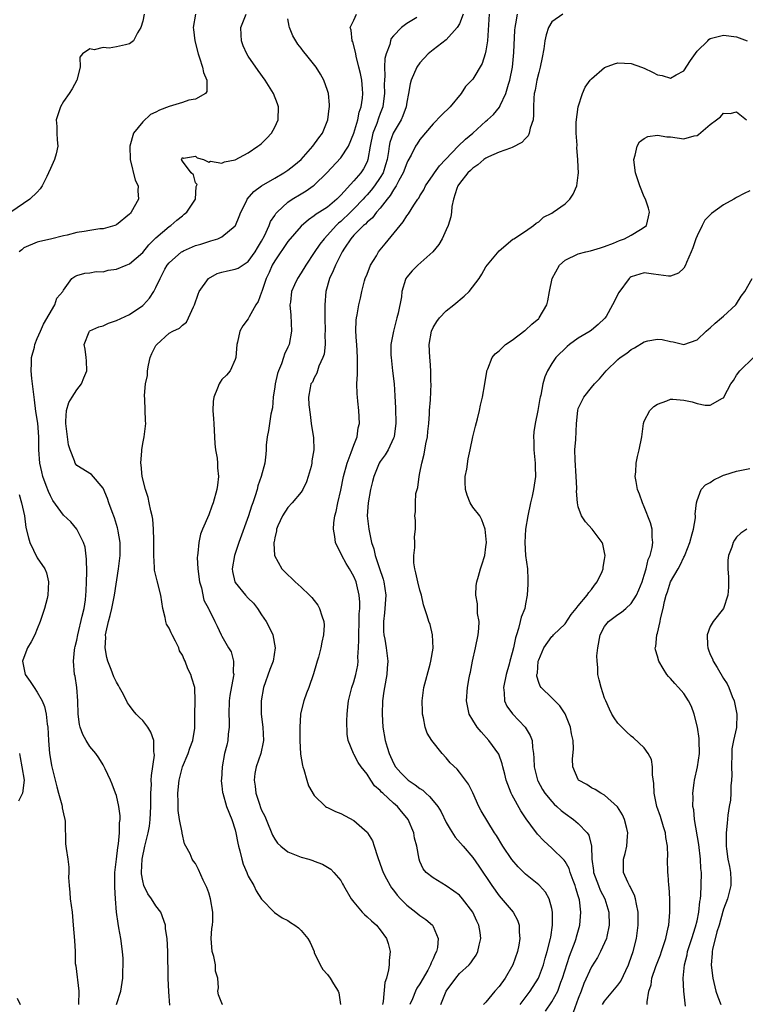
# Model space of a CAD drawing. Units: inches. Extents: x 2583000 to 2586000, y 1527000 to 1530000.
# Drawn here: x 2583068 to 2583178, y 1527979 to 1528128 of the extents above; entities that cross this region are included whole.
import ezdxf

# ---------------------------------------------------------------- set-up
doc = ezdxf.new("R2010")
doc.units = ezdxf.units.IN
doc.header["$MEASUREMENT"] = 0
doc.layers.add('LD25831527_2ft', color=31, linetype='Continuous')

msp = doc.modelspace()

# ---------------------------------------------------------------- linework, layer by layer
at = {"layer": 'LD25831527_2ft'}
for points, elevation in [([(2583087.2, 1528129), (2583087, 1528127.98), (2583086.71, 1528127), (2583086.19, 1528126.19), (2583085.6, 1528125), (2583085, 1528124.51), (2583084.39, 1528124.39), (2583083, 1528124.05), (2583081.89, 1528123.89), (2583081, 1528123.95), (2583079.62, 1528123.62), (2583079, 1528123.75), (2583077.89, 1528123), (2583077.48, 1528122.52), (2583077.5, 1528121), (2583076.99, 1528119), (2583076.31, 1528117.69), (2583075.87, 1528117), (2583075, 1528115.78), (2583074.53, 1528115), (2583073.88, 1528113), (2583073.99, 1528111.99), (2583074, 1528111), (2583074.04, 1528109.96), (2583074.14, 1528109), (2583073.88, 1528107.88), (2583073.65, 1528107), (2583073, 1528105.64), (2583072.74, 1528105), (2583072.45, 1528104.45), (2583071.74, 1528103), (2583071.46, 1528102.54), (2583071, 1528102.06), (2583069.89, 1528101), (2583067.03, 1528099)], 7970), ([(2583094.97, 1528129.03), (2583094.66, 1528127), (2583094.7, 1528126.7), (2583094.87, 1528125), (2583095.39, 1528123), (2583095.61, 1528122.39), (2583096.08, 1528121), (2583096.19, 1528120.19), (2583096.69, 1528119), (2583096.7, 1528117.3), (2583096.49, 1528117), (2583095, 1528116.15), (2583094.01, 1528116.01), (2583093, 1528115.66), (2583091, 1528115.04), (2583089.53, 1528114.47), (2583089, 1528114.17), (2583088.19, 1528113.81), (2583087, 1528112.72), (2583085.59, 1528111), (2583085.02, 1528109), (2583085.07, 1528107), (2583085.86, 1528103.86), (2583086.3, 1528103), (2583086.27, 1528102.27), (2583086.38, 1528101), (2583085.26, 1528099), (2583085.13, 1528098.87), (2583085, 1528098.72), (2583083, 1528097.11), (2583082.76, 1528097), (2583081, 1528096.5), (2583080.48, 1528096.48), (2583079, 1528096.23), (2583078.12, 1528096.12), (2583077, 1528095.92), (2583075.56, 1528095.56), (2583075, 1528095.44), (2583073, 1528094.93), (2583071.42, 1528094.58), (2583071, 1528094.46), (2583069, 1528093.6), (2583068.66, 1528093.34), (2583068.26, 1528093)], 7972), ([(2583083, 1527979), (2583083.69, 1527981), (2583083.98, 1527983), (2583083.97, 1527983.97), (2583084.04, 1527985), (2583084.04, 1527985.96), (2583083.94, 1527987), (2583083.67, 1527989), (2583083.37, 1527990.63), (2583083.27, 1527991.27), (2583083.03, 1527993), (2583082.88, 1527995), (2583082.77, 1527996.77), (2583082.78, 1527997.22), (2583082.78, 1527999), (2583083, 1528001), (2583083.23, 1528002.77), (2583083.34, 1528003.34), (2583083.5, 1528005), (2583083.5, 1528006.5), (2583083.57, 1528007), (2583083.56, 1528007.56), (2583083.39, 1528009), (2583083, 1528010.63), (2583082.89, 1528011), (2583082.38, 1528012.38), (2583082.11, 1528013), (2583081.31, 1528014.69), (2583081.12, 1528015.12), (2583081, 1528015.28), (2583080.34, 1528016.34), (2583079.88, 1528017), (2583079, 1528018.08), (2583078.42, 1528019), (2583077.91, 1528019.91), (2583077.53, 1528021), (2583077.43, 1528021.43), (2583077.2, 1528023), (2583077.16, 1528025), (2583077.01, 1528027), (2583076.74, 1528028.74), (2583076.67, 1528029), (2583076.5, 1528031), (2583076.65, 1528032.65), (2583076.71, 1528033), (2583076.78, 1528033.22), (2583077, 1528034.21), (2583077.14, 1528035), (2583077.84, 1528037.84), (2583078.1, 1528039), (2583078.31, 1528040.31), (2583078.39, 1528041), (2583078.41, 1528041.59), (2583078.49, 1528043), (2583078.51, 1528044.51), (2583078.46, 1528046.46), (2583078.25, 1528048.25), (2583078.03, 1528049), (2583077.03, 1528051), (2583076.09, 1528052.09), (2583075, 1528053.11), (2583073.36, 1528055.36), (2583073, 1528056.03), (2583072.7, 1528056.7), (2583072.39, 1528057.61), (2583071.88, 1528059), (2583071.71, 1528059.71), (2583071.41, 1528061), (2583071.25, 1528063), (2583071.24, 1528065), (2583071.08, 1528067.08), (2583070.82, 1528068.82), (2583070.58, 1528070.58), (2583070.18, 1528073.82), (2583070.07, 1528075), (2583070.16, 1528076.16), (2583070.14, 1528077), (2583070.59, 1528078.59), (2583070.64, 1528079), (2583071, 1528079.91), (2583071.5, 1528081), (2583071.94, 1528082.06), (2583073.69, 1528085), (2583073.99, 1528086.01), (2583074.9, 1528087), (2583075, 1528087.23), (2583076.24, 1528089), (2583076.71, 1528089.29), (2583077, 1528089.44), (2583078.2, 1528089.8), (2583079, 1528089.83), (2583079.96, 1528090.04), (2583081, 1528090.01), (2583081.78, 1528090.22), (2583083, 1528090.39), (2583084.48, 1528091), (2583085, 1528091.2), (2583087, 1528092.93), (2583087.92, 1528094.08), (2583089, 1528095.13), (2583091, 1528096.83), (2583091.26, 1528097), (2583092.18, 1528097.82), (2583093, 1528098.49), (2583093.3, 1528098.7), (2583093.67, 1528099), (2583094.97, 1528101), (2583095.1, 1528102.9), (2583095.23, 1528103.23), (2583095, 1528103.46), (2583094.67, 1528104.67), (2583094.32, 1528105), (2583093, 1528106.75), (2583092.86, 1528107), (2583093, 1528107.32), (2583093.19, 1528107.19), (2583095, 1528107.49), (2583095.27, 1528107.27), (2583096.21, 1528107), (2583097, 1528106.6), (2583097.27, 1528106.73), (2583099, 1528106.44), (2583099.37, 1528106.63), (2583101, 1528106.96), (2583103, 1528108), (2583104.46, 1528109), (2583104.76, 1528109.24), (2583105, 1528109.45), (2583105.78, 1528110.22), (2583106.51, 1528111), (2583107, 1528111.9), (2583107.51, 1528113), (2583107.57, 1528115), (2583107.43, 1528115.43), (2583106.83, 1528117), (2583105.57, 1528119), (2583104.49, 1528120.49), (2583103, 1528122.64), (2583102.78, 1528123), (2583102.23, 1528124.23), (2583101.97, 1528125), (2583101.91, 1528125.91), (2583101.88, 1528127), (2583102.69, 1528129)], 7974), ([(2583091.1, 1527978.9), (2583090.93, 1527980.93), (2583090.83, 1527983), (2583090.83, 1527984.83), (2583090.8, 1527985.2), (2583090.8, 1527987), (2583090.69, 1527989), (2583090.47, 1527990.47), (2583090.44, 1527991), (2583089.74, 1527993), (2583089, 1527993.95), (2583088.34, 1527995), (2583087.78, 1527995.78), (2583087.18, 1527997), (2583087, 1527997.74), (2583086.8, 1527998.8), (2583086.79, 1527999), (2583086.9, 1528001), (2583087.33, 1528003), (2583087.83, 1528005), (2583088, 1528006), (2583088.15, 1528007), (2583088.25, 1528009), (2583088.22, 1528009.78), (2583088.25, 1528011), (2583088.33, 1528012.33), (2583088.3, 1528013), (2583088.32, 1528013.68), (2583088.76, 1528016.76), (2583088.75, 1528017), (2583088.69, 1528017.31), (2583088.66, 1528019), (2583088.23, 1528020.23), (2583087.76, 1528021), (2583087, 1528022.01), (2583086.49, 1528022.49), (2583086, 1528023), (2583085.54, 1528023.54), (2583085, 1528024.3), (2583084.68, 1528024.68), (2583084.06, 1528025.94), (2583083.5, 1528027), (2583083.32, 1528027.32), (2583083, 1528027.83), (2583082.63, 1528028.63), (2583082.24, 1528029.76), (2583081.72, 1528031), (2583081.55, 1528031.55), (2583081.31, 1528033), (2583081.4, 1528034.6), (2583081.38, 1528035), (2583081.45, 1528035.45), (2583081.81, 1528037), (2583082.08, 1528037.92), (2583082.33, 1528039), (2583082.74, 1528041), (2583083.32, 1528045), (2583083.56, 1528047), (2583083.58, 1528047.58), (2583083.59, 1528049), (2583083.29, 1528050.71), (2583083.25, 1528051), (2583083.2, 1528051.2), (2583082.71, 1528052.71), (2583082.36, 1528053.64), (2583081.88, 1528055), (2583081.67, 1528055.67), (2583081, 1528057.21), (2583079.26, 1528059.26), (2583077, 1528060.65), (2583076.84, 1528060.84), (2583076.75, 1528061), (2583076.66, 1528061.34), (2583075.99, 1528063), (2583075.76, 1528063.76), (2583075.39, 1528066.61), (2583075.33, 1528067), (2583075.37, 1528067.37), (2583075.45, 1528069), (2583075.82, 1528070.18), (2583076.3, 1528071), (2583077, 1528072.11), (2583077.74, 1528073), (2583078.09, 1528073.91), (2583078.53, 1528075), (2583078.48, 1528076.48), (2583078.43, 1528077), (2583078.29, 1528078.28), (2583078.13, 1528079), (2583078.88, 1528080.88), (2583078.92, 1528081), (2583078.96, 1528081.04), (2583080.36, 1528081.64), (2583081, 1528081.83), (2583081.8, 1528082.2), (2583083, 1528082.6), (2583085, 1528083.53), (2583087, 1528084.89), (2583087.12, 1528085), (2583088.02, 1528085.98), (2583088.66, 1528087), (2583089, 1528087.59), (2583089.65, 1528089), (2583090.37, 1528090.37), (2583090.72, 1528091), (2583091, 1528091.36), (2583092.86, 1528093), (2583093, 1528093.09), (2583093.17, 1528093.17), (2583095, 1528093.95), (2583095.81, 1528094.19), (2583097, 1528094.58), (2583097.33, 1528094.67), (2583098.37, 1528095), (2583099, 1528095.27), (2583101, 1528096.93), (2583101.04, 1528097), (2583101.63, 1528098.37), (2583101.86, 1528099), (2583102.7, 1528100.7), (2583102.84, 1528101), (2583103.85, 1528102.15), (2583105, 1528103.01), (2583107, 1528104.2), (2583108.39, 1528105), (2583109, 1528105.41), (2583109.89, 1528106.11), (2583110.99, 1528107), (2583112.79, 1528109), (2583113.69, 1528110.31), (2583114.24, 1528111), (2583115.07, 1528113), (2583115.25, 1528114.75), (2583115.3, 1528115), (2583115.29, 1528115.29), (2583115.13, 1528117), (2583115, 1528117.45), (2583114.46, 1528119), (2583113.94, 1528119.94), (2583113.27, 1528121), (2583111.68, 1528123), (2583111.36, 1528123.36), (2583111, 1528123.88), (2583110.5, 1528124.5), (2583110.2, 1528125), (2583109.72, 1528125.72), (2583109.26, 1528127), (2583109.2, 1528127.2), (2583109, 1528128.3)], 7976), ([(2583099.15, 1527979), (2583099.06, 1527979.06), (2583099, 1527979.18), (2583098.46, 1527980.46), (2583098.36, 1527981), (2583098.47, 1527981.53), (2583098.38, 1527983), (2583098.05, 1527984.05), (2583098.02, 1527985), (2583097.75, 1527986.25), (2583097.52, 1527987), (2583097.39, 1527989), (2583097.49, 1527990.51), (2583097.58, 1527991), (2583097.63, 1527991.63), (2583097.63, 1527993), (2583097.26, 1527995), (2583097, 1527995.9), (2583096.73, 1527996.73), (2583096.17, 1527997.83), (2583095.46, 1527999.46), (2583095, 1528000.37), (2583094.71, 1528000.71), (2583094.48, 1528001), (2583094.19, 1528001.81), (2583093.55, 1528003), (2583093.32, 1528003.32), (2583092.95, 1528004.95), (2583092.96, 1528005.04), (2583092.59, 1528007), (2583092.37, 1528008.37), (2583092.39, 1528009.61), (2583092.34, 1528011), (2583092.53, 1528013), (2583092.6, 1528013.4), (2583093, 1528015), (2583093.89, 1528017), (2583094.16, 1528017.84), (2583094.6, 1528019), (2583094.87, 1528020.87), (2583094.9, 1528023), (2583094.96, 1528024.96), (2583094.87, 1528027), (2583094.45, 1528028.45), (2583094.31, 1528029), (2583093.84, 1528029.84), (2583093.44, 1528031), (2583093.27, 1528031.27), (2583093, 1528031.9), (2583092.59, 1528032.59), (2583092.47, 1528033), (2583091.97, 1528034.03), (2583091.44, 1528035), (2583091.3, 1528035.3), (2583091, 1528036.01), (2583090.62, 1528036.62), (2583090.51, 1528037), (2583090.39, 1528037.61), (2583090.03, 1528039), (2583089.73, 1528041), (2583089.18, 1528043.18), (2583089, 1528043.98), (2583088.79, 1528044.79), (2583088.78, 1528045), (2583088.79, 1528045.21), (2583088.67, 1528047), (2583088.7, 1528049), (2583088.67, 1528049.33), (2583088.64, 1528051), (2583088.52, 1528052.52), (2583088.41, 1528053), (2583088.21, 1528053.79), (2583087.99, 1528055), (2583087.81, 1528055.81), (2583087.44, 1528057), (2583086.92, 1528059), (2583086.76, 1528060.76), (2583086.72, 1528061), (2583086.86, 1528062.86), (2583086.86, 1528063), (2583087, 1528063.99), (2583087.24, 1528065), (2583087.45, 1528067), (2583087.43, 1528067.43), (2583087.32, 1528070.68), (2583087.26, 1528071.26), (2583087.41, 1528073), (2583087.7, 1528074.3), (2583087.7, 1528075), (2583087.85, 1528075.85), (2583088.13, 1528077), (2583088.39, 1528077.61), (2583089, 1528078.81), (2583089.12, 1528079), (2583091, 1528080.69), (2583091.58, 1528081), (2583092.55, 1528081.45), (2583093, 1528081.91), (2583093.63, 1528082.37), (2583093.95, 1528083), (2583094.67, 1528084.67), (2583094.85, 1528085), (2583095.4, 1528086.6), (2583095.56, 1528087), (2583096.96, 1528089), (2583098.27, 1528089.73), (2583099, 1528089.96), (2583099.86, 1528090.14), (2583101, 1528090.39), (2583101.44, 1528090.56), (2583103, 1528091.54), (2583104.03, 1528093), (2583104.38, 1528093.62), (2583105, 1528094.63), (2583105.43, 1528095.43), (2583106.15, 1528097), (2583106.38, 1528097.62), (2583107, 1528098.5), (2583107.19, 1528098.81), (2583107.36, 1528099), (2583109, 1528100.52), (2583109.66, 1528101), (2583111, 1528101.82), (2583111.75, 1528102.25), (2583112.85, 1528103), (2583113, 1528103.12), (2583114.91, 1528105), (2583117, 1528107.24), (2583118.18, 1528109), (2583119, 1528110.98), (2583119.57, 1528113), (2583119.81, 1528114.19), (2583120.12, 1528115), (2583120.31, 1528116.31), (2583120.36, 1528117), (2583120.28, 1528117.72), (2583120.19, 1528119), (2583120.01, 1528120.01), (2583119.77, 1528121), (2583119.34, 1528122.66), (2583119.28, 1528123), (2583119.26, 1528123.26), (2583118.82, 1528124.82), (2583118.72, 1528125), (2583118.59, 1528126.59), (2583118.44, 1528127), (2583119, 1528128.11), (2583119.38, 1528129)], 7978), ([(2583128.53, 1528128.53), (2583127, 1528127.6), (2583126.19, 1528127), (2583125, 1528125.74), (2583124.67, 1528125.33), (2583124.56, 1528125), (2583124.44, 1528124.44), (2583123.87, 1528123), (2583123.68, 1528122.32), (2583123.64, 1528121), (2583123.69, 1528119.69), (2583123.62, 1528119), (2583123.6, 1528118.4), (2583123.62, 1528117), (2583123.42, 1528115.42), (2583123.38, 1528115), (2583123.29, 1528114.71), (2583123, 1528113.99), (2583122.73, 1528113.27), (2583122.45, 1528112.45), (2583121.87, 1528111), (2583121.46, 1528109), (2583121.13, 1528107), (2583121, 1528106.67), (2583120.43, 1528105.57), (2583120.04, 1528105), (2583119, 1528103.77), (2583117, 1528101.58), (2583116.41, 1528101), (2583115, 1528099.79), (2583113.78, 1528099), (2583113.29, 1528098.71), (2583113, 1528098.45), (2583112.12, 1528097.88), (2583111, 1528096.9), (2583109, 1528094.58), (2583107, 1528091.66), (2583106.63, 1528091), (2583106.14, 1528089.86), (2583105.71, 1528089), (2583105.03, 1528087.03), (2583105, 1528086.9), (2583104.49, 1528085.51), (2583104.16, 1528085), (2583103.15, 1528083.15), (2583103, 1528082.85), (2583102.19, 1528081.81), (2583101.73, 1528081), (2583101.34, 1528079.34), (2583101.24, 1528079), (2583101.11, 1528077), (2583101, 1528076.7), (2583100.27, 1528075), (2583099.67, 1528074.33), (2583099, 1528073.66), (2583098.71, 1528073.29), (2583098.56, 1528073), (2583098.35, 1528072.35), (2583097.75, 1528071), (2583097.66, 1528070.34), (2583097.63, 1528069), (2583097.72, 1528067.72), (2583097.75, 1528067), (2583097.95, 1528063.94), (2583098.05, 1528063), (2583098.26, 1528061.74), (2583098.31, 1528061), (2583098.31, 1528060.31), (2583098.47, 1528059), (2583098.34, 1528057.66), (2583098.25, 1528057), (2583097.68, 1528055), (2583097.49, 1528054.51), (2583097, 1528053.18), (2583096.05, 1528051), (2583095.76, 1528050.24), (2583095.48, 1528049), (2583095.37, 1528047.37), (2583095.29, 1528047), (2583095.27, 1528046.73), (2583095.35, 1528045), (2583095.59, 1528043), (2583095.88, 1528042.12), (2583096.26, 1528040.26), (2583096.95, 1528039), (2583097, 1528038.86), (2583097.91, 1528037), (2583098.29, 1528036.29), (2583098.88, 1528035), (2583099, 1528034.81), (2583100.01, 1528033), (2583100.4, 1528032.4), (2583100.73, 1528031), (2583100.72, 1528029.28), (2583100.78, 1528029), (2583100.76, 1528028.76), (2583100.19, 1528025.81), (2583100.11, 1528025), (2583100.04, 1528023), (2583100.09, 1528021.91), (2583100.09, 1528021), (2583099.96, 1528019.96), (2583099.89, 1528019), (2583099.73, 1528018.27), (2583099.41, 1528017), (2583099.02, 1528015), (2583098.91, 1528013.09), (2583098.88, 1528013), (2583098.87, 1528012.87), (2583099, 1528012.11), (2583099.1, 1528011.1), (2583099.12, 1528011), (2583099.7, 1528009), (2583100.49, 1528007), (2583101, 1528005.45), (2583101.12, 1528005), (2583101.42, 1528003.42), (2583101.52, 1528003), (2583101.73, 1528002.27), (2583102.01, 1528001), (2583102.23, 1528000.23), (2583102.75, 1527999), (2583102.82, 1527998.82), (2583103, 1527998.43), (2583103.81, 1527997), (2583104.2, 1527996.2), (2583105, 1527994.94), (2583106.95, 1527992.95), (2583108.13, 1527992.13), (2583109, 1527991.72), (2583109.41, 1527991.41), (2583110.05, 1527991), (2583110.59, 1527990.59), (2583111, 1527990.18), (2583112.02, 1527989), (2583112.37, 1527988.37), (2583112.96, 1527987), (2583113, 1527986.88), (2583113.87, 1527985), (2583114.29, 1527984.29), (2583115, 1527983.54), (2583115.41, 1527983), (2583115.89, 1527982.11), (2583116.6, 1527981), (2583116.74, 1527980.74), (2583116.99, 1527979)], 7980), ([(2583135.55, 1528129), (2583135, 1528127.56), (2583134.67, 1528127), (2583133, 1528125.11), (2583131, 1528123.61), (2583130.24, 1528123), (2583129, 1528121.66), (2583128.52, 1528121), (2583127.68, 1528119), (2583127.52, 1528118.48), (2583127.28, 1528117), (2583127, 1528115.71), (2583126.91, 1528115), (2583126.39, 1528113.61), (2583126.16, 1528113), (2583124.97, 1528111), (2583124.44, 1528109.56), (2583124.32, 1528109), (2583124.23, 1528108.23), (2583124.02, 1528107), (2583123.8, 1528106.2), (2583123.42, 1528105), (2583123, 1528104.29), (2583122.11, 1528103), (2583121.63, 1528102.37), (2583121, 1528101.66), (2583120.68, 1528101.32), (2583120.41, 1528101), (2583119, 1528099.54), (2583118.46, 1528099), (2583117, 1528097.61), (2583116.66, 1528097.34), (2583116.31, 1528097), (2583115, 1528095.52), (2583114.47, 1528095), (2583113.83, 1528094.17), (2583113, 1528092.89), (2583111.69, 1528091), (2583111, 1528089.81), (2583110.44, 1528089), (2583110.02, 1528088.02), (2583109.55, 1528087), (2583109.37, 1528085.37), (2583109.31, 1528085), (2583109.43, 1528083.43), (2583109.55, 1528081), (2583109.2, 1528079), (2583109, 1528078.55), (2583108.49, 1528077.51), (2583108.35, 1528077), (2583108.03, 1528076.03), (2583107.56, 1528075), (2583107.42, 1528074.58), (2583107.05, 1528073), (2583107, 1528072.57), (2583106.76, 1528071), (2583106.64, 1528069.36), (2583106.43, 1528068.43), (2583106.04, 1528065.96), (2583105.85, 1528065), (2583105.72, 1528063.72), (2583105.68, 1528063), (2583105.63, 1528062.37), (2583105.48, 1528061), (2583104.97, 1528059), (2583104.42, 1528057.58), (2583104.32, 1528057), (2583104.06, 1528056.07), (2583103.68, 1528055), (2583103.49, 1528054.51), (2583103.04, 1528053), (2583101.57, 1528049), (2583100.9, 1528047), (2583100.56, 1528045), (2583100.61, 1528044.61), (2583100.95, 1528043), (2583101, 1528042.92), (2583102.57, 1528041), (2583103, 1528040.53), (2583103.78, 1528039.78), (2583104.38, 1528039), (2583105, 1528038.04), (2583105.7, 1528037), (2583106.16, 1528036.16), (2583106.69, 1528035), (2583107.09, 1528033), (2583106.75, 1528031), (2583106.25, 1528029.75), (2583105.31, 1528027), (2583104.94, 1528025), (2583104.95, 1528023), (2583105.2, 1528021), (2583105.3, 1528019), (2583105.27, 1528018.73), (2583104.91, 1528017), (2583104.21, 1528015), (2583103.99, 1528014.01), (2583103.88, 1528013), (2583104.05, 1528012.05), (2583104.14, 1528011), (2583104.67, 1528009.33), (2583104.84, 1528008.84), (2583105, 1528008.45), (2583105.52, 1528007.52), (2583105.71, 1528007), (2583106.65, 1528004.65), (2583107, 1528004.04), (2583107.43, 1528003.43), (2583107.91, 1528003), (2583109, 1528002.14), (2583111, 1528001.32), (2583112.16, 1528001), (2583112.79, 1528000.79), (2583113, 1528000.69), (2583114.24, 1528000.24), (2583115, 1527999.82), (2583115.48, 1527999.48), (2583115.96, 1527999), (2583117, 1527997.79), (2583117.28, 1527997.28), (2583117.4, 1527997), (2583118.58, 1527995), (2583119, 1527994.47), (2583120.26, 1527993), (2583120.61, 1527992.61), (2583121, 1527992.29), (2583121.65, 1527991.65), (2583122.42, 1527991), (2583123, 1527990.31), (2583123.96, 1527989), (2583124.21, 1527988.21), (2583124.49, 1527987), (2583124.32, 1527985.68), (2583124.33, 1527985), (2583124.25, 1527984.25), (2583123.94, 1527983), (2583123.7, 1527982.3), (2583123.44, 1527979.44), (2583123.35, 1527979)], 7982), ([(2583139.52, 1528129), (2583139.23, 1528125), (2583139, 1528123.49), (2583138.89, 1528123), (2583138.44, 1528121.56), (2583137, 1528119.16), (2583136.87, 1528119), (2583135.93, 1528118.07), (2583135.23, 1528117), (2583133.57, 1528115), (2583132.29, 1528113.71), (2583131, 1528112.43), (2583129, 1528110.03), (2583128.61, 1528109.39), (2583128.34, 1528109), (2583127.66, 1528107.66), (2583127.18, 1528106.82), (2583127, 1528106.45), (2583126.49, 1528105), (2583125.82, 1528103.82), (2583125.4, 1528103), (2583125, 1528102.42), (2583124.47, 1528101.53), (2583124.02, 1528101), (2583123, 1528099.65), (2583122.44, 1528099), (2583121.83, 1528098.17), (2583121, 1528097.49), (2583120.77, 1528097.23), (2583120.47, 1528097), (2583119, 1528095.54), (2583118.52, 1528095), (2583117.58, 1528093.58), (2583117.22, 1528093), (2583117, 1528092.59), (2583116.2, 1528091), (2583115.87, 1528090.13), (2583115.3, 1528089), (2583114.75, 1528087), (2583114.58, 1528085), (2583114.6, 1528083), (2583114.64, 1528081), (2583114.61, 1528080.61), (2583114.62, 1528079), (2583114.47, 1528077.53), (2583114.29, 1528077), (2583113.68, 1528075.68), (2583113.39, 1528074.61), (2583113, 1528073.93), (2583112.71, 1528073.29), (2583112.49, 1528073), (2583112.39, 1528072.39), (2583112.12, 1528071), (2583112.16, 1528069.84), (2583112.36, 1528068.36), (2583112.52, 1528067), (2583112.86, 1528064.86), (2583112.94, 1528063), (2583112.64, 1528061.36), (2583112.62, 1528061), (2583112.5, 1528060.5), (2583112.08, 1528059), (2583111.81, 1528058.19), (2583111.26, 1528057), (2583111, 1528056.59), (2583109.65, 1528055), (2583109, 1528054.26), (2583108.18, 1528053), (2583107.49, 1528051.49), (2583107.29, 1528051), (2583107.27, 1528050.73), (2583107, 1528049.7), (2583106.91, 1528049.09), (2583106.87, 1528049), (2583106.86, 1528048.86), (2583106.98, 1528047), (2583108.08, 1528045), (2583109, 1528044.06), (2583109.56, 1528043.56), (2583110.12, 1528043), (2583111, 1528042.2), (2583112.27, 1528041), (2583112.63, 1528040.63), (2583113, 1528040.19), (2583113.51, 1528039.51), (2583113.81, 1528039), (2583114.14, 1528037.86), (2583114.45, 1528037), (2583114.47, 1528036.47), (2583114.39, 1528035), (2583114.13, 1528033.87), (2583113.97, 1528033), (2583113.61, 1528031.61), (2583113.44, 1528031), (2583113.33, 1528030.67), (2583112.89, 1528029.11), (2583112.16, 1528027), (2583111.83, 1528026.17), (2583111.41, 1528025), (2583111, 1528023.42), (2583110.91, 1528023), (2583110.91, 1528022.91), (2583110.79, 1528021), (2583110.82, 1528019), (2583110.92, 1528016.92), (2583111.19, 1528015.19), (2583111.24, 1528015), (2583111.4, 1528014.6), (2583111.87, 1528013), (2583112.14, 1528012.14), (2583113, 1528010.67), (2583114.72, 1528009), (2583114.87, 1528008.87), (2583115, 1528008.83), (2583116.22, 1528008.22), (2583117, 1528007.93), (2583119, 1528006.89), (2583121, 1528005.1), (2583121.08, 1528005), (2583121.8, 1528003.8), (2583122.09, 1528003), (2583122.58, 1528001.42), (2583123, 1528000.26), (2583123.43, 1527999), (2583123.96, 1527998.04), (2583124.48, 1527997), (2583124.68, 1527996.68), (2583125, 1527996.32), (2583125.55, 1527995.55), (2583126.04, 1527995), (2583127, 1527994.05), (2583128.37, 1527993), (2583129, 1527992.47), (2583129.89, 1527991.89), (2583130.9, 1527991), (2583131, 1527990.82), (2583131.78, 1527989), (2583131.65, 1527987.65), (2583131.5, 1527987), (2583131.32, 1527986.68), (2583131, 1527985.9), (2583130.7, 1527985.3), (2583130.61, 1527985), (2583130.18, 1527984.18), (2583129, 1527982.14), (2583128.54, 1527981.46), (2583128.32, 1527981), (2583127.86, 1527979.86), (2583127.46, 1527979)], 7984), ([(2583132.17, 1527979), (2583133, 1527981), (2583134.45, 1527983), (2583135, 1527983.67), (2583136.47, 1527985), (2583136.72, 1527985.28), (2583137, 1527985.74), (2583137.53, 1527986.47), (2583137.79, 1527987), (2583137.96, 1527987.96), (2583138.22, 1527989), (2583138.12, 1527989.88), (2583137.94, 1527991), (2583137.63, 1527991.63), (2583137.03, 1527993), (2583135.46, 1527995), (2583135, 1527995.53), (2583134.16, 1527996.16), (2583133, 1527996.99), (2583131, 1527998.17), (2583129.95, 1527999), (2583129.52, 1527999.52), (2583129, 1528000.65), (2583128.88, 1528001), (2583128.52, 1528003), (2583128.2, 1528004.2), (2583128.06, 1528005), (2583127.22, 1528007), (2583127, 1528007.29), (2583126.21, 1528008.21), (2583125.59, 1528009), (2583125, 1528009.5), (2583123.39, 1528011), (2583123.18, 1528011.18), (2583123, 1528011.4), (2583122.14, 1528012.14), (2583121.57, 1528013), (2583121, 1528013.91), (2583120.12, 1528015), (2583119.66, 1528015.66), (2583119, 1528016.92), (2583118.94, 1528017), (2583118.12, 1528019), (2583117.97, 1528019.97), (2583117.94, 1528021.94), (2583118, 1528023), (2583118.09, 1528024.09), (2583118.2, 1528025), (2583118.71, 1528027), (2583119, 1528027.89), (2583119.31, 1528029), (2583119.58, 1528030.42), (2583119.63, 1528031), (2583119.6, 1528031.6), (2583119.7, 1528033), (2583119.76, 1528034.24), (2583119.73, 1528035), (2583119.81, 1528037), (2583119.82, 1528038.18), (2583119.9, 1528039), (2583119.92, 1528039.92), (2583119.82, 1528041), (2583119.44, 1528042.56), (2583119.35, 1528043), (2583119, 1528043.84), (2583118.34, 1528045), (2583117.81, 1528045.81), (2583117.16, 1528047), (2583117, 1528047.38), (2583116.44, 1528048.44), (2583116.22, 1528049), (2583116.12, 1528049.88), (2583115.9, 1528051), (2583115.94, 1528051.94), (2583116.1, 1528053), (2583116.3, 1528053.7), (2583116.55, 1528055), (2583117, 1528056.91), (2583117.42, 1528059), (2583117.97, 1528061), (2583118.6, 1528062.6), (2583119, 1528063.74), (2583119.49, 1528065), (2583119.67, 1528066.33), (2583119.83, 1528067), (2583119.74, 1528069), (2583119.6, 1528070.4), (2583119.52, 1528071), (2583119.48, 1528071.48), (2583119.45, 1528073), (2583119.53, 1528074.47), (2583119.52, 1528075.52), (2583119.55, 1528077), (2583119.42, 1528079), (2583119.41, 1528079.41), (2583119.28, 1528081), (2583119.33, 1528082.67), (2583119.38, 1528083), (2583119.48, 1528083.48), (2583119.76, 1528085), (2583120.01, 1528085.99), (2583120.19, 1528087), (2583120.61, 1528088.61), (2583120.72, 1528089), (2583121, 1528089.65), (2583121.53, 1528091), (2583122.43, 1528092.43), (2583122.75, 1528093), (2583123.75, 1528094.25), (2583126.45, 1528097.55), (2583127, 1528098.46), (2583127.25, 1528098.75), (2583128.07, 1528100.07), (2583128.7, 1528101), (2583128.83, 1528101.17), (2583129, 1528101.49), (2583129.58, 1528102.42), (2583129.85, 1528103), (2583131, 1528104.66), (2583131.22, 1528105), (2583131.96, 1528106.04), (2583134.81, 1528109), (2583135.9, 1528110.1), (2583137.01, 1528111), (2583139, 1528112.8), (2583139.26, 1528113), (2583140.17, 1528113.83), (2583141.08, 1528114.92), (2583141.16, 1528115.16), (2583142.02, 1528117), (2583142.43, 1528118.43), (2583142.63, 1528119), (2583143.02, 1528121), (2583143.23, 1528123.23), (2583143.41, 1528126.59), (2583143.44, 1528127), (2583143.56, 1528127.56), (2583143.78, 1528129)], 7986), ([(2583150.64, 1528129), (2583149, 1528127.87), (2583148.47, 1528127), (2583148.12, 1528125.88), (2583147.95, 1528125), (2583147.77, 1528123.77), (2583147.55, 1528122.45), (2583147.25, 1528121), (2583147, 1528120.16), (2583146.74, 1528119), (2583146.47, 1528117.53), (2583146.34, 1528117), (2583146.27, 1528116.27), (2583146.22, 1528115), (2583146.23, 1528113.77), (2583146.15, 1528113), (2583145.73, 1528111.73), (2583145.58, 1528111), (2583145.4, 1528110.6), (2583145, 1528110.19), (2583144.44, 1528109.56), (2583143, 1528108.81), (2583142.74, 1528108.74), (2583141, 1528108.1), (2583139.41, 1528107.42), (2583139, 1528107.21), (2583138.69, 1528107), (2583137.8, 1528106.2), (2583137, 1528105.71), (2583136.66, 1528105.34), (2583136.27, 1528105), (2583135, 1528103.37), (2583134.76, 1528103), (2583134.61, 1528102.61), (2583134.11, 1528101), (2583133.86, 1528099.86), (2583133.77, 1528099), (2583133.67, 1528098.33), (2583133.26, 1528097), (2583133, 1528096.35), (2583132.35, 1528095), (2583131.86, 1528094.14), (2583130.97, 1528093.03), (2583128.69, 1528091), (2583127.84, 1528090.16), (2583127, 1528089.2), (2583126.86, 1528089), (2583126.83, 1528088.83), (2583126.26, 1528087), (2583126.22, 1528086.22), (2583125.73, 1528083.73), (2583125.53, 1528083), (2583125.4, 1528082.6), (2583124.98, 1528081.02), (2583124.62, 1528079), (2583124.62, 1528077.38), (2583124.63, 1528077), (2583124.83, 1528075), (2583125.08, 1528073), (2583125.22, 1528071.22), (2583125.31, 1528069.31), (2583125.35, 1528067), (2583125.32, 1528066.68), (2583125.09, 1528065), (2583125, 1528064.78), (2583124.17, 1528063), (2583123.73, 1528062.27), (2583123, 1528061.25), (2583122.85, 1528061), (2583122.03, 1528059), (2583121.8, 1528058.2), (2583121.52, 1528057), (2583121.14, 1528055), (2583121.02, 1528053), (2583121.26, 1528051), (2583121.67, 1528049), (2583122, 1528048), (2583122.2, 1528047), (2583122.81, 1528045.19), (2583123.44, 1528043.44), (2583123.55, 1528043), (2583123.83, 1528041), (2583123.65, 1528038.35), (2583123.49, 1528037), (2583123.49, 1528035.49), (2583123.54, 1528035), (2583123.68, 1528034.32), (2583123.88, 1528033), (2583124.14, 1528031), (2583124.06, 1528029.94), (2583124.01, 1528029), (2583123.62, 1528027), (2583123.56, 1528026.44), (2583123.32, 1528025), (2583123.26, 1528023), (2583123.39, 1528021), (2583123.73, 1528019), (2583124.03, 1528017.97), (2583124.33, 1528017), (2583125, 1528015.54), (2583125.31, 1528015), (2583126.11, 1528014.11), (2583127, 1528013.17), (2583127.2, 1528013), (2583128.29, 1528012.29), (2583129, 1528011.71), (2583129.44, 1528011.44), (2583129.88, 1528011), (2583130.48, 1528010.48), (2583131, 1528009.87), (2583131.71, 1528009), (2583132.2, 1528008.2), (2583133, 1528006.58), (2583133.57, 1528005.57), (2583134.35, 1528004.35), (2583135.55, 1528003), (2583137, 1528001.28), (2583137.94, 1527999.94), (2583139.89, 1527997), (2583141, 1527995.46), (2583143.11, 1527993), (2583143.79, 1527991.79), (2583144.06, 1527991), (2583144.06, 1527989.94), (2583144.16, 1527989), (2583143.99, 1527987.99), (2583143.78, 1527987), (2583143.06, 1527985), (2583141.92, 1527983), (2583141, 1527981.72), (2583140.35, 1527981), (2583139, 1527979.37), (2583138.66, 1527979)], 7988), ([(2583144.21, 1527979), (2583145.71, 1527981), (2583146.98, 1527983), (2583147.72, 1527985), (2583147.99, 1527986.01), (2583148.3, 1527987), (2583148.81, 1527989), (2583148.82, 1527989.18), (2583149.12, 1527991), (2583149.11, 1527993), (2583149, 1527993.51), (2583148.57, 1527995), (2583148.01, 1527996.01), (2583147.15, 1527997), (2583147, 1527997.14), (2583145, 1527998.76), (2583144.75, 1527999), (2583143.87, 1527999.87), (2583142.94, 1528000.94), (2583141.55, 1528003), (2583140.6, 1528004.6), (2583140.31, 1528005), (2583138.31, 1528008.31), (2583137.92, 1528009), (2583137, 1528011.05), (2583136.35, 1528012.35), (2583135.91, 1528013), (2583135, 1528014.21), (2583134.63, 1528014.63), (2583133.61, 1528015.61), (2583133, 1528016.35), (2583132.36, 1528017), (2583130.81, 1528019), (2583130.12, 1528020.12), (2583129.82, 1528021), (2583129.56, 1528022.44), (2583129.4, 1528023), (2583129.37, 1528023.37), (2583129.33, 1528025), (2583129.6, 1528027), (2583130.57, 1528030.57), (2583130.67, 1528031), (2583130.99, 1528032.99), (2583130.92, 1528035), (2583130.54, 1528036.54), (2583130.37, 1528037), (2583130.12, 1528037.88), (2583129.56, 1528039.56), (2583129.23, 1528041), (2583129, 1528041.74), (2583128.69, 1528043), (2583128.39, 1528044.39), (2583128.21, 1528045), (2583128.1, 1528045.9), (2583128.08, 1528047), (2583128.24, 1528048.24), (2583128.23, 1528049), (2583128.18, 1528049.82), (2583128.32, 1528051), (2583128.31, 1528052.31), (2583128.24, 1528053), (2583128.34, 1528053.66), (2583128.31, 1528055), (2583128.4, 1528056.4), (2583128.57, 1528057), (2583128.69, 1528057.31), (2583128.87, 1528059), (2583129, 1528059.55), (2583129.28, 1528061), (2583129.66, 1528062.34), (2583129.92, 1528063.92), (2583130.15, 1528065), (2583130.22, 1528065.78), (2583130.35, 1528067), (2583130.46, 1528068.46), (2583130.47, 1528069), (2583130.6, 1528070.6), (2583130.7, 1528073), (2583130.67, 1528073.33), (2583130.66, 1528075), (2583130.56, 1528076.56), (2583130.49, 1528077), (2583130.41, 1528079), (2583130.76, 1528081), (2583131, 1528081.54), (2583131.56, 1528082.44), (2583131.95, 1528083), (2583133, 1528084.09), (2583134.16, 1528085), (2583135.71, 1528086.29), (2583136.46, 1528087), (2583137.97, 1528089), (2583138.38, 1528089.62), (2583139, 1528090.72), (2583141, 1528093.16), (2583143.08, 1528094.92), (2583143.23, 1528095), (2583145, 1528096.17), (2583146.22, 1528097), (2583146.63, 1528097.37), (2583147, 1528097.54), (2583147.75, 1528098.25), (2583149, 1528098.87), (2583149.22, 1528099), (2583151, 1528100.28), (2583151.73, 1528101), (2583152.23, 1528101.77), (2583152.79, 1528103), (2583153, 1528104.61), (2583153.04, 1528105), (2583153, 1528105.86), (2583152.95, 1528107), (2583152.78, 1528108.78), (2583152.81, 1528109.19), (2583152.7, 1528111), (2583152.67, 1528112.67), (2583152.99, 1528115), (2583153.65, 1528117), (2583154.05, 1528117.95), (2583154.81, 1528119), (2583155, 1528119.23), (2583157, 1528120.96), (2583158.48, 1528121.52), (2583159, 1528121.63), (2583161, 1528121.54), (2583162.58, 1528121), (2583163, 1528120.82), (2583164.23, 1528120.23), (2583165, 1528119.81), (2583165.73, 1528119.73), (2583167, 1528119.31), (2583167.84, 1528119.84), (2583169, 1528120.45), (2583169.99, 1528122.01), (2583171, 1528123.41), (2583172.64, 1528125), (2583172.81, 1528125.19), (2583173, 1528125.33), (2583173.4, 1528125.41), (2583175, 1528125.85), (2583177, 1528125.61), (2583178.61, 1528125)], 7990), ([(2583148.02, 1527977.98), (2583149, 1527979.42), (2583149.88, 1527981), (2583150.38, 1527982.38), (2583150.63, 1527983), (2583151.68, 1527986.32), (2583152.53, 1527988.53), (2583152.69, 1527989), (2583152.74, 1527989.26), (2583153.26, 1527991), (2583153.41, 1527993), (2583153.17, 1527994.83), (2583153, 1527995.45), (2583152.63, 1527996.63), (2583152.53, 1527997), (2583152.24, 1527997.76), (2583151.78, 1527999), (2583151.6, 1527999.6), (2583151, 1528000.67), (2583150.86, 1528000.86), (2583149, 1528002.69), (2583147.78, 1528003.78), (2583146.82, 1528004.82), (2583145.82, 1528006.18), (2583145.11, 1528007.11), (2583144.31, 1528008.31), (2583143, 1528010.69), (2583142.84, 1528011), (2583142.31, 1528012.31), (2583142.08, 1528013), (2583141.87, 1528013.87), (2583141.57, 1528015), (2583141.47, 1528015.47), (2583140.94, 1528016.94), (2583139.46, 1528019), (2583138.28, 1528020.28), (2583137.68, 1528021), (2583137, 1528022.07), (2583136.49, 1528023), (2583136.22, 1528024.22), (2583136.08, 1528025), (2583136.23, 1528027), (2583136.49, 1528028.49), (2583136.59, 1528029), (2583136.67, 1528029.33), (2583136.98, 1528031), (2583137.42, 1528033), (2583137.83, 1528035), (2583137.94, 1528035.94), (2583137.96, 1528037), (2583137.75, 1528038.25), (2583137.71, 1528039.71), (2583137.47, 1528041), (2583137.53, 1528042.47), (2583137.61, 1528043), (2583137.87, 1528043.87), (2583138.18, 1528045), (2583138.4, 1528045.6), (2583138.82, 1528047), (2583139, 1528048.3), (2583139.07, 1528049), (2583139, 1528050), (2583138.9, 1528051), (2583138.41, 1528052.41), (2583138.06, 1528053), (2583137, 1528054.35), (2583136.61, 1528055), (2583136.17, 1528056.17), (2583135.89, 1528057), (2583135.87, 1528058.13), (2583135.88, 1528059), (2583136.09, 1528060.09), (2583136.34, 1528061.66), (2583136.62, 1528063), (2583137, 1528064.98), (2583137.41, 1528066.59), (2583137.72, 1528067.72), (2583138.02, 1528069), (2583138.19, 1528069.81), (2583138.48, 1528071), (2583138.84, 1528073), (2583139.12, 1528074.88), (2583139.15, 1528075), (2583139.29, 1528075.3), (2583139.95, 1528077), (2583140.42, 1528077.58), (2583141, 1528078.01), (2583141.97, 1528079), (2583143, 1528079.63), (2583144.92, 1528081.08), (2583145, 1528081.13), (2583145.95, 1528082.05), (2583147, 1528082.9), (2583147.09, 1528083), (2583148.22, 1528085), (2583148.41, 1528085.59), (2583148.64, 1528087), (2583149.02, 1528089), (2583150.16, 1528091), (2583151, 1528091.74), (2583153, 1528092.69), (2583154.15, 1528093), (2583154.84, 1528093.16), (2583156.38, 1528093.62), (2583157, 1528093.83), (2583158.35, 1528094.35), (2583159.25, 1528094.75), (2583159.99, 1528095), (2583161, 1528095.56), (2583162.42, 1528096.42), (2583163, 1528096.74), (2583163.32, 1528097), (2583163.66, 1528098.34), (2583163.78, 1528099), (2583163.63, 1528099.63), (2583163.18, 1528101), (2583163, 1528101.35), (2583162.32, 1528103), (2583161.68, 1528105), (2583161.46, 1528106.54), (2583161.43, 1528107), (2583161.64, 1528107.64), (2583161.92, 1528109), (2583162.3, 1528109.7), (2583163, 1528110.2), (2583163.53, 1528110.47), (2583165, 1528110.68), (2583166.43, 1528110.43), (2583167, 1528110.42), (2583169, 1528110.15), (2583170.58, 1528110.58), (2583171, 1528110.66), (2583171.22, 1528110.78), (2583173, 1528112.31), (2583173.94, 1528113), (2583174.53, 1528113.47), (2583175, 1528114.02), (2583176.02, 1528113.98), (2583177, 1528114.21), (2583178.49, 1528113)], 7992), ([(2583179, 1528102.27), (2583178.15, 1528101.85), (2583177, 1528101.23), (2583176.84, 1528101.16), (2583176.59, 1528101), (2583175, 1528100.12), (2583173.18, 1528098.82), (2583172.19, 1528097.81), (2583171.77, 1528097), (2583171, 1528095.42), (2583170.83, 1528095), (2583170.38, 1528093.62), (2583170.13, 1528093), (2583169.42, 1528091.42), (2583169.27, 1528091), (2583169, 1528090.56), (2583168.2, 1528089.8), (2583167, 1528089.34), (2583166.67, 1528089.33), (2583164.39, 1528089.61), (2583163, 1528089.83), (2583162.35, 1528089.65), (2583161, 1528089.22), (2583160.87, 1528089.13), (2583160.71, 1528089), (2583159.13, 1528086.87), (2583158.2, 1528085), (2583157.23, 1528083.23), (2583157.05, 1528082.95), (2583155.99, 1528082), (2583155, 1528081.15), (2583154.79, 1528081), (2583153, 1528079.95), (2583151.69, 1528079), (2583151.32, 1528078.68), (2583149.59, 1528077), (2583149, 1528076.1), (2583148.34, 1528075), (2583147.93, 1528074.07), (2583147.65, 1528073), (2583147.32, 1528071.32), (2583147.23, 1528071), (2583147.19, 1528070.81), (2583146.87, 1528069), (2583146.46, 1528067), (2583146.27, 1528065.73), (2583146.2, 1528065), (2583146.26, 1528064.26), (2583146.26, 1528063), (2583146.45, 1528061), (2583146.45, 1528060.45), (2583146.5, 1528059), (2583146.23, 1528057), (2583146.02, 1528056.02), (2583145.77, 1528055), (2583145.35, 1528053), (2583145.01, 1528051.01), (2583144.89, 1528049), (2583145.01, 1528047.01), (2583145.3, 1528045), (2583145.38, 1528043.38), (2583145.38, 1528043), (2583145.34, 1528042.66), (2583145.27, 1528041), (2583145, 1528039.67), (2583144.88, 1528039), (2583144.34, 1528037.66), (2583144.22, 1528037), (2583143.96, 1528035.96), (2583143.62, 1528035), (2583143.47, 1528034.53), (2583143.18, 1528033), (2583143, 1528032.25), (2583142.65, 1528031), (2583142.54, 1528030.54), (2583142.05, 1528029), (2583141.66, 1528027), (2583141.79, 1528026.21), (2583141.82, 1528025), (2583142.18, 1528024.18), (2583143.05, 1528023.05), (2583144.97, 1528021), (2583145.73, 1528019.73), (2583146, 1528019), (2583146.05, 1528017.95), (2583146.21, 1528017), (2583146.29, 1528016.29), (2583146.3, 1528015), (2583146.8, 1528013), (2583146.86, 1528012.86), (2583147.58, 1528011.58), (2583147.95, 1528011), (2583149, 1528009.73), (2583149.36, 1528009.36), (2583149.77, 1528009), (2583150.39, 1528008.39), (2583151, 1528007.91), (2583152.3, 1528007), (2583153, 1528006.42), (2583154.37, 1528005), (2583154.62, 1528004.62), (2583154.99, 1528003), (2583155.06, 1528001), (2583155.31, 1527999.31), (2583155.33, 1527999), (2583156.06, 1527997), (2583156.33, 1527996.33), (2583157.01, 1527995), (2583157.65, 1527993), (2583157.69, 1527991), (2583157.31, 1527989.31), (2583157.26, 1527989), (2583157, 1527988.35), (2583156.39, 1527987), (2583155.91, 1527986.09), (2583155, 1527984.71), (2583153.83, 1527982.17), (2583153.42, 1527981), (2583153, 1527979.89), (2583152.24, 1527977.76)], 7994), ([(2583156.68, 1527979), (2583157, 1527979.51), (2583158.26, 1527981), (2583159, 1527981.92), (2583159.45, 1527982.55), (2583160.61, 1527985), (2583160.72, 1527985.28), (2583161.31, 1527987), (2583161.8, 1527989), (2583162.08, 1527991), (2583162.1, 1527992.1), (2583162.09, 1527993), (2583161.8, 1527994.2), (2583161.68, 1527995), (2583161.53, 1527995.53), (2583161, 1527996.51), (2583160.86, 1527996.86), (2583160.76, 1527997), (2583160.5, 1527997.5), (2583159.86, 1527999), (2583159.87, 1527999.87), (2583159.85, 1528001), (2583160.13, 1528001.87), (2583160.38, 1528003), (2583160.47, 1528004.47), (2583160.53, 1528005), (2583160.34, 1528005.66), (2583160, 1528007), (2583159.7, 1528007.7), (2583158.94, 1528008.94), (2583157, 1528010.69), (2583156.4, 1528011), (2583155.55, 1528011.55), (2583155, 1528011.81), (2583154.31, 1528012.31), (2583153.05, 1528013), (2583153, 1528013.06), (2583152.18, 1528015), (2583152.15, 1528016.15), (2583152.27, 1528017.73), (2583152.21, 1528019), (2583151.98, 1528019.98), (2583151.81, 1528021), (2583151.01, 1528023.01), (2583150.23, 1528024.23), (2583149.44, 1528025), (2583149, 1528025.47), (2583147.37, 1528027), (2583147.22, 1528027.22), (2583147, 1528027.78), (2583146.72, 1528028.72), (2583146.73, 1528029), (2583146.8, 1528029.2), (2583146.94, 1528031), (2583147, 1528031.22), (2583147.79, 1528033), (2583149, 1528034.75), (2583149.14, 1528034.86), (2583149.26, 1528035), (2583151, 1528036.64), (2583151.92, 1528038.08), (2583152.69, 1528039), (2583153, 1528039.4), (2583154.37, 1528041), (2583154.6, 1528041.4), (2583155, 1528041.85), (2583155.47, 1528042.53), (2583155.88, 1528043), (2583156.6, 1528044.6), (2583156.76, 1528045), (2583156.78, 1528045.22), (2583157, 1528046.41), (2583157.09, 1528047), (2583157, 1528047.49), (2583156.72, 1528048.72), (2583156.61, 1528049), (2583155.13, 1528051), (2583154.09, 1528052.09), (2583153.49, 1528053), (2583153, 1528054.39), (2583152.87, 1528055), (2583152.75, 1528056.75), (2583152.77, 1528057), (2583152.77, 1528057.23), (2583152.68, 1528059), (2583152.52, 1528061.48), (2583152.5, 1528063), (2583152.61, 1528064.61), (2583152.73, 1528067), (2583152.91, 1528069), (2583153, 1528069.26), (2583153.84, 1528071), (2583155, 1528072.48), (2583155.45, 1528073), (2583156.21, 1528073.79), (2583157.21, 1528075), (2583159, 1528076.69), (2583159.37, 1528077), (2583160.35, 1528077.65), (2583161, 1528078.23), (2583161.54, 1528078.46), (2583163, 1528079.39), (2583163.53, 1528079.53), (2583165, 1528079.81), (2583165.72, 1528079.72), (2583167, 1528079.45), (2583167.38, 1528079.38), (2583169, 1528078.98), (2583171, 1528079.68), (2583172.38, 1528081), (2583172.71, 1528081.29), (2583173, 1528081.52), (2583173.77, 1528082.23), (2583174.7, 1528083), (2583175, 1528083.29), (2583176.9, 1528085), (2583177, 1528085.14), (2583177.71, 1528086.29), (2583178.26, 1528087), (2583179.36, 1528089)], 7996), ([(2583163.43, 1527979), (2583163.42, 1527979.42), (2583163.68, 1527981), (2583164.03, 1527981.97), (2583164.16, 1527983), (2583164.75, 1527984.75), (2583165.46, 1527986.54), (2583165.62, 1527987), (2583165.94, 1527987.94), (2583166.27, 1527989), (2583166.64, 1527990.64), (2583166.7, 1527991), (2583166.9, 1527993), (2583166.89, 1527995), (2583166.77, 1527996.77), (2583166.74, 1527997), (2583166.63, 1527998.63), (2583166.57, 1527999), (2583166.53, 1528001), (2583166.55, 1528001.45), (2583166.5, 1528003), (2583166.28, 1528004.28), (2583166.21, 1528005), (2583165.92, 1528005.92), (2583165.45, 1528007.45), (2583164.91, 1528009), (2583164.5, 1528011), (2583164.47, 1528012.47), (2583164.23, 1528013.77), (2583164.25, 1528015), (2583164.09, 1528016.09), (2583163.6, 1528017), (2583163, 1528017.85), (2583161.38, 1528019.38), (2583161, 1528019.65), (2583160.32, 1528020.32), (2583159.58, 1528021), (2583159, 1528021.6), (2583158.44, 1528022.44), (2583158.11, 1528023), (2583157.72, 1528023.72), (2583157.16, 1528025), (2583157, 1528025.41), (2583156.48, 1528027), (2583156.17, 1528028.16), (2583155.97, 1528029), (2583155.95, 1528030.05), (2583155.84, 1528031), (2583155.83, 1528031.83), (2583155.94, 1528033), (2583156.3, 1528035), (2583157, 1528036.28), (2583157.58, 1528037), (2583159, 1528038.08), (2583159.56, 1528038.44), (2583160.22, 1528039), (2583161, 1528039.75), (2583161.82, 1528041), (2583162.19, 1528041.81), (2583162.66, 1528043), (2583163, 1528044.05), (2583163.28, 1528045), (2583163.6, 1528046.4), (2583163.87, 1528047), (2583164.21, 1528048.21), (2583164.32, 1528049), (2583164.2, 1528049.8), (2583164.22, 1528051), (2583163.96, 1528051.96), (2583163, 1528054.4), (2583162.73, 1528055), (2583162.29, 1528056.29), (2583162, 1528057), (2583161.77, 1528058.23), (2583161.64, 1528059), (2583161.71, 1528059.71), (2583161.78, 1528061), (2583161.99, 1528062.01), (2583162.24, 1528063), (2583162.61, 1528065), (2583162.86, 1528067), (2583163, 1528067.34), (2583163.83, 1528069), (2583164.43, 1528069.57), (2583165, 1528069.92), (2583166.44, 1528070.44), (2583167, 1528070.68), (2583167.32, 1528070.68), (2583169, 1528070.56), (2583170.27, 1528070.27), (2583171, 1528070.06), (2583172.23, 1528069.77), (2583173, 1528069.78), (2583174.86, 1528070.86), (2583175, 1528070.89), (2583175.05, 1528070.95), (2583175.11, 1528071.11), (2583176.14, 1528073), (2583176.5, 1528073.5), (2583177, 1528074.33), (2583177.48, 1528075), (2583179.54, 1528077)], 7998), ([(2583169.27, 1527978.73), (2583169.18, 1527979.18), (2583169.02, 1527981), (2583168.92, 1527983), (2583169.09, 1527985), (2583169.49, 1527986.51), (2583169.56, 1527987), (2583170.19, 1527989), (2583170.78, 1527990.78), (2583171, 1527991.68), (2583171.28, 1527993), (2583171.42, 1527994.58), (2583171.5, 1527995), (2583171.57, 1527995.57), (2583171.63, 1527997), (2583171.65, 1527999), (2583171.58, 1527999.58), (2583171.51, 1528001), (2583171.25, 1528003.25), (2583170.62, 1528007), (2583170.49, 1528008.49), (2583170.38, 1528009), (2583170.41, 1528010.41), (2583170.34, 1528011), (2583170.58, 1528012.58), (2583170.62, 1528013), (2583171.09, 1528015), (2583171.35, 1528017), (2583171.31, 1528019), (2583171.3, 1528019.3), (2583171.05, 1528021), (2583170.54, 1528023), (2583170.14, 1528024.14), (2583169.71, 1528025), (2583169, 1528026.09), (2583168.21, 1528027), (2583167.64, 1528027.64), (2583167, 1528028.39), (2583166.69, 1528028.69), (2583166.43, 1528029), (2583165.88, 1528029.88), (2583165.2, 1528031), (2583165, 1528031.74), (2583164.7, 1528032.7), (2583164.64, 1528033), (2583164.75, 1528033.25), (2583164.91, 1528035), (2583165, 1528035.27), (2583165.41, 1528037), (2583165.44, 1528037.44), (2583165.85, 1528039), (2583166.05, 1528040.05), (2583166.33, 1528041), (2583166.51, 1528041.49), (2583166.99, 1528043), (2583168.13, 1528045), (2583168.46, 1528045.54), (2583169, 1528046.78), (2583169.09, 1528046.91), (2583169.18, 1528047.18), (2583169.92, 1528049), (2583170.28, 1528050.28), (2583170.46, 1528051), (2583170.74, 1528052.74), (2583170.75, 1528053), (2583170.73, 1528053.27), (2583170.92, 1528055), (2583171, 1528055.35), (2583171.62, 1528057), (2583172.27, 1528057.73), (2583173, 1528058.07), (2583173.54, 1528058.46), (2583174.59, 1528059), (2583175, 1528059.17), (2583175.23, 1528059.23), (2583177, 1528059.78), (2583179, 1528060.17)], 8000), ([(2583068.25, 1528056.25), (2583068.65, 1528055), (2583069.07, 1528053), (2583069.27, 1528051.27), (2583069.67, 1528049.67), (2583069.88, 1528049), (2583071, 1528046.68), (2583072.18, 1528045), (2583072.4, 1528044.4), (2583072.74, 1528043), (2583072.64, 1528041), (2583072.5, 1528040.5), (2583072.13, 1528039), (2583071.46, 1528037), (2583071, 1528035.91), (2583070.64, 1528035), (2583070.07, 1528033.93), (2583069.55, 1528033), (2583069, 1528031.55), (2583068.77, 1528031), (2583069.17, 1528029), (2583069.94, 1528027.94), (2583070.54, 1528027), (2583071, 1528026.33), (2583071.75, 1528025), (2583072.12, 1528024.12), (2583072.37, 1528023), (2583072.54, 1528021.46), (2583072.62, 1528021), (2583072.72, 1528019), (2583072.88, 1528017), (2583073, 1528016.14), (2583073.18, 1528015.18), (2583073.96, 1528011.96), (2583074.25, 1528011), (2583074.76, 1528009.24), (2583074.81, 1528009), (2583074.81, 1528008.81), (2583075, 1528007.86), (2583075.19, 1528007), (2583075.22, 1528006.78), (2583075.31, 1528003.31), (2583075.39, 1528002.61), (2583075.63, 1528001), (2583075.78, 1527999.78), (2583075.78, 1527999), (2583075.75, 1527998.25), (2583075.83, 1527997), (2583075.95, 1527995.95), (2583076.02, 1527995), (2583076.29, 1527993), (2583076.34, 1527992.34), (2583076.48, 1527991), (2583076.67, 1527988.67), (2583076.75, 1527987), (2583076.78, 1527985.22), (2583076.84, 1527984.84), (2583077.31, 1527981), (2583077.24, 1527979)], 7972), ([(2583178.55, 1528051), (2583177.61, 1528050.39), (2583177, 1528049.79), (2583176.68, 1528049.32), (2583176.49, 1528049), (2583176.26, 1528048.26), (2583175.77, 1528047), (2583175.67, 1528046.33), (2583175.66, 1528045), (2583175.75, 1528043.75), (2583175.77, 1528042.23), (2583175.69, 1528041), (2583175.02, 1528038.98), (2583173.44, 1528037), (2583173, 1528036.25), (2583172.53, 1528035), (2583172.58, 1528033.42), (2583172.62, 1528033), (2583172.72, 1528032.72), (2583173, 1528032.02), (2583173.34, 1528031.34), (2583173.45, 1528031), (2583174.05, 1528030.05), (2583175, 1528028.37), (2583175.56, 1528027.56), (2583175.81, 1528027), (2583176.34, 1528025.66), (2583176.62, 1528025), (2583177.05, 1528023), (2583176.96, 1528020.96), (2583176.53, 1528019), (2583176.28, 1528017.72), (2583176.25, 1528017), (2583176.21, 1528015), (2583176.27, 1528013.73), (2583176.23, 1528013), (2583176.12, 1528012.12), (2583176.13, 1528011), (2583176.05, 1528009.95), (2583175.89, 1528009), (2583175.69, 1528007.69), (2583175.54, 1528006.46), (2583175.39, 1528005), (2583175.41, 1528003.41), (2583175.4, 1528003), (2583175.44, 1528002.56), (2583175.69, 1528001), (2583175.91, 1527999.91), (2583176.06, 1527999), (2583176.12, 1527997.88), (2583176.14, 1527997), (2583175.63, 1527995), (2583175, 1527993.42), (2583174.9, 1527993.1), (2583174.33, 1527991), (2583174.01, 1527990.01), (2583173.32, 1527987.32), (2583173.27, 1527987), (2583173.29, 1527986.71), (2583173.16, 1527985), (2583173.35, 1527983.35), (2583173.41, 1527983), (2583173.69, 1527981.69), (2583173.87, 1527981), (2583174.14, 1527980.14), (2583174.58, 1527979)], 8002), ([(2583068.34, 1528017), (2583068.41, 1528016.41), (2583068.68, 1528015), (2583069.01, 1528013), (2583068.79, 1528011), (2583068.18, 1528009.82)], 7970), ([(2583067.97, 1527979.97), (2583068.41, 1527979)], 7970)]:
    msp.add_lwpolyline(points, dxfattribs=dict(at, elevation=elevation))

doc.saveas('drawing.dxf')
